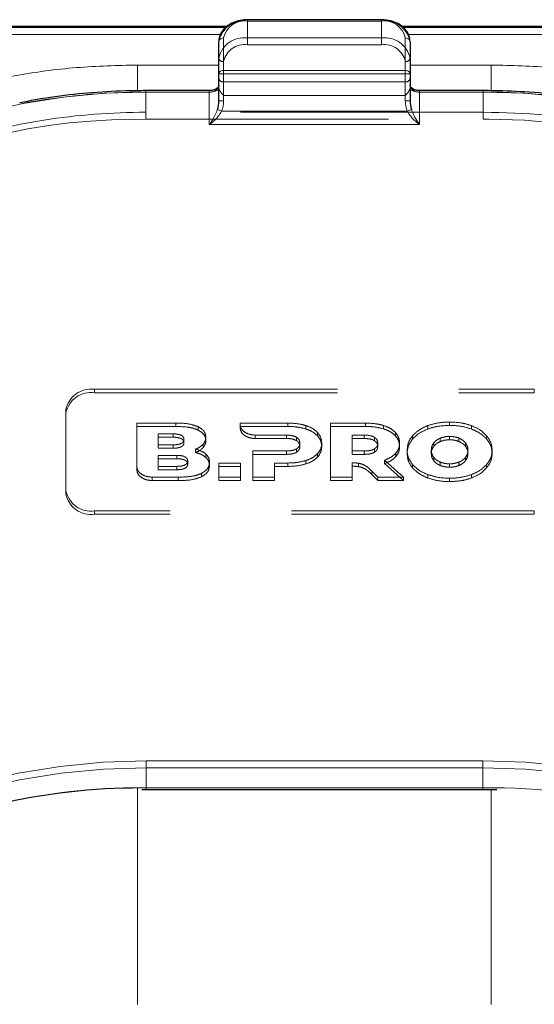
# Model space of a CAD drawing. Units: millimetres. Extents: x 0 to 210, y 0 to 297.
# Drawn here: x 68 to 70, y 247 to 252 of the extents above; entities that cross this region are included whole.
import ezdxf

# ---------------------------------------------------------------- set-up
doc = ezdxf.new("R2010")
doc.units = ezdxf.units.MM
doc.linetypes.add('HIDDEN', pattern=[1.905, 1.27, -0.635])

msp = doc.modelspace()

# ---------------------------------------------------------------- linework, layer by layer
at = {"color": 7, "linetype": 'Continuous', "lineweight": 25}
for p, q in [((69.50806, 252.13995), (68.80806, 252.13995)), ((68.69922, 252.10435), (65.60806, 252.10435)), ((68.69318, 252.09878), (65.60806, 252.09878)), ((72.70806, 252.10435), (69.61594, 252.10435)), ((72.70806, 252.09878), (69.6218, 252.09878)), ((68.65806, 251.85711), (68.65806, 252.02656)), ((69.65806, 252.02656), (69.65806, 251.85711)), ((68.65806, 251.71569), (68.65806, 251.85711)), ((69.65806, 251.85711), (69.65806, 251.71569)), ((68.60806, 251.76872), (68.27556, 251.76872)), ((70.04056, 251.76872), (69.70806, 251.76872)), ((68.25539, 248.11236), (68.27806, 248.11248)), ((68.27806, 248.11248), (70.03806, 248.11248)), ((70.03806, 248.11248), (70.1121, 248.11139))]:
    msp.add_line(p, q, dxfattribs=at)
at = {"color": 8, "linetype": 'Continuous', "lineweight": 18}
for p, q in [((68.80806, 252.13263), (68.80806, 252.13995)), ((69.50806, 252.13263), (68.80806, 252.13263)), ((69.50806, 252.13263), (69.50806, 252.13995)), ((68.66679, 252.06217), (65.60806, 252.06217)), ((72.70806, 252.06217), (69.64872, 252.06217)), ((68.68306, 252.04424), (68.68306, 251.87479)), ((69.63306, 251.87479), (69.63306, 252.04424)), ((68.65806, 251.90282), (68.23306, 251.90282)), ((68.23306, 251.90282), (68.23306, 251.76788)), ((70.08306, 251.90282), (69.65806, 251.90282)), ((70.08306, 251.90282), (70.08306, 251.76817)), ((68.68306, 251.85711), (68.65806, 251.85711)), ((68.68306, 251.85711), (68.68306, 251.87479)), ((68.68306, 251.87479), (69.63306, 251.87479)), ((68.68306, 251.85711), (68.68306, 251.71569)), ((69.63306, 251.85711), (68.68306, 251.85711)), ((69.63306, 251.85711), (69.63306, 251.87479)), ((69.63306, 251.71569), (69.63306, 251.85711)), ((69.65806, 251.85711), (69.63306, 251.85711)), ((68.27556, 251.7614), (68.27556, 251.76872)), ((68.60806, 251.7614), (68.27556, 251.7614)), ((68.60806, 251.7614), (68.60806, 251.76872)), ((68.60806, 251.59069), (68.60806, 251.7614)), ((69.70806, 251.7614), (69.70806, 251.76872)), ((69.70806, 251.7614), (69.70806, 251.59069)), ((70.04056, 251.7614), (69.70806, 251.7614)), ((70.04056, 251.7614), (70.04056, 251.76872)), ((68.68306, 251.71569), (68.65806, 251.71569)), ((69.65806, 251.71569), (69.63306, 251.71569)), ((68.67249, 251.6614), (68.65101, 251.67045)), ((68.67249, 251.6614), (69.64363, 251.6614)), ((69.66511, 251.67045), (69.64363, 251.6614)), ((69.70806, 251.59069), (68.60806, 251.59069)), ((68.27806, 248.26122), (70.03806, 248.26122)), ((68.27806, 248.22587), (68.27806, 248.26122)), ((70.03806, 248.22587), (70.03806, 248.26122)), ((68.27806, 248.1198), (68.27806, 248.22587)), ((70.03806, 248.22587), (68.27806, 248.22587)), ((70.03806, 248.1198), (70.03806, 248.22587)), ((68.23306, 248.11952), (68.23306, 246.98626)), ((68.27806, 248.11248), (68.27806, 248.1198)), ((68.27806, 248.1198), (70.03806, 248.1198)), ((70.03806, 248.11248), (70.03806, 248.1198)), ((70.08306, 246.98626), (70.08306, 248.11182))]:
    msp.add_line(p, q, dxfattribs=at)
at = {"color": 7, "linetype": 'HIDDEN', "lineweight": 18}
for p, q in [((68.80806, 252.13995), (68.80806, 252.13263)), ((68.80806, 252.04424), (68.80806, 252.13263)), ((68.80806, 252.13263), (69.50806, 252.13263)), ((69.50806, 252.13995), (69.50806, 252.13263)), ((69.50806, 252.13263), (69.50806, 252.04424)), ((68.65806, 252.02656), (68.65806, 251.93818)), ((69.50806, 252.04424), (68.80806, 252.04424)), ((68.80806, 252.00889), (68.80806, 252.04424)), ((68.80806, 252.00889), (69.50806, 252.00889)), ((69.50806, 252.00889), (69.50806, 252.04424)), ((69.65806, 251.93818), (69.65806, 252.02656)), ((68.65806, 251.93818), (68.65806, 251.83211)), ((68.68306, 251.81443), (68.68306, 251.9205)), ((69.63306, 251.9205), (69.63306, 251.81443)), ((69.65806, 251.83211), (69.65806, 251.93818)), ((68.65806, 251.83211), (68.65806, 251.78164)), ((68.65806, 251.79675), (68.65806, 251.71569)), ((68.68306, 251.74372), (68.68306, 251.81443)), ((69.63306, 251.81443), (68.68306, 251.81443)), ((69.63306, 251.81443), (69.63306, 251.74372)), ((69.65806, 251.78164), (69.65806, 251.83211)), ((69.65806, 251.71569), (69.65806, 251.79675)), ((68.27556, 251.76872), (68.27556, 251.7614)), ((68.27556, 251.65533), (68.27556, 251.7614)), ((68.27556, 251.7614), (68.60806, 251.7614)), ((68.60806, 251.7614), (68.60806, 251.76872)), ((68.65806, 251.78164), (68.65925, 251.77567)), ((69.65687, 251.77567), (69.65806, 251.78164)), ((69.70806, 251.76872), (69.70806, 251.7614)), ((69.70806, 251.7614), (70.04056, 251.7614)), ((70.04056, 251.76872), (70.04056, 251.7614)), ((70.04056, 251.7614), (70.04056, 251.65533)), ((68.68306, 251.74372), (69.63306, 251.74372)), ((68.27556, 251.61998), (68.27556, 251.65533)), ((70.04056, 251.65533), (68.27556, 251.65533)), ((70.04056, 251.61998), (70.04056, 251.65533)), ((68.09679, 251.61541), (68.27556, 251.61998)), ((68.27556, 251.61998), (70.04056, 251.61998)), ((70.04056, 251.61998), (70.06936, 251.61986)), ((68.00806, 250.20576), (70.30806, 250.20576)), ((68.00806, 250.20576), (68.00806, 250.18809)), ((70.30806, 250.18809), (70.30806, 250.20576)), ((68.00806, 250.18809), (70.30806, 250.18809)), ((67.85806, 249.67543), (67.85806, 250.0997)), ((67.85806, 250.08202), (67.85806, 250.0997)), ((67.85806, 249.65776), (67.85806, 250.08202)), ((68.22869, 249.80241), (68.22869, 250.02898)), ((68.22869, 250.01131), (68.22869, 250.02898)), ((68.22869, 250.02898), (68.43327, 250.02898)), ((68.22869, 250.01131), (68.22869, 249.78473)), ((68.43327, 250.01131), (68.22869, 250.01131)), ((68.43327, 250.01131), (68.43327, 250.02898)), ((68.54984, 249.99218), (68.54984, 250.00986)), ((68.76916, 250.02227), (68.7692, 250.02899)), ((68.76916, 250.00459), (68.76916, 250.02227)), ((68.7692, 250.01131), (68.76916, 250.00459)), ((68.7692, 250.01131), (68.7692, 250.02899)), ((68.7692, 250.02899), (69.01827, 250.02899)), ((69.01827, 250.01131), (68.7692, 250.01131)), ((69.01827, 250.01131), (69.01827, 250.02899)), ((69.11256, 249.99858), (69.11256, 250.01626)), ((69.24277, 249.74615), (69.24277, 250.02899)), ((69.24277, 250.01131), (69.24277, 250.02899)), ((69.24277, 250.02899), (69.42563, 250.02899)), ((69.24277, 250.01131), (69.24277, 249.72847)), ((69.42563, 250.01131), (69.24277, 250.01131)), ((69.42563, 250.01131), (69.42563, 250.02899)), ((69.51992, 249.99859), (69.51992, 250.01627)), ((69.75113, 249.99798), (69.75113, 250.01566)), ((69.86514, 250.01697), (69.86514, 250.03465)), ((69.97914, 249.99798), (69.97914, 250.01566)), ((68.3407, 249.91523), (68.3407, 249.97263)), ((68.3407, 249.97263), (68.41841, 249.97263)), ((68.3407, 249.95495), (68.3407, 249.97263)), ((68.3407, 249.95495), (68.3407, 249.89755)), ((68.41841, 249.95495), (68.3407, 249.95495)), ((68.41841, 249.95495), (68.41841, 249.97263)), ((68.47556, 249.92646), (68.47556, 249.94413)), ((68.58984, 249.93737), (68.58984, 249.95504)), ((69.01142, 249.96596), (68.84873, 249.96601)), ((68.84873, 249.94833), (68.84873, 249.96601)), ((68.84873, 249.94833), (69.01142, 249.94828)), ((69.01142, 249.94828), (69.01142, 249.96596)), ((69.06399, 249.93737), (69.06399, 249.95504)), ((69.17427, 249.96222), (69.17427, 249.9799)), ((69.35592, 249.88312), (69.35592, 249.96596)), ((69.35592, 249.94829), (69.35592, 249.96596)), ((69.35592, 249.96596), (69.41878, 249.96596)), ((69.35592, 249.94829), (69.35592, 249.86545)), ((69.41878, 249.94829), (69.35592, 249.94829)), ((69.41878, 249.94829), (69.41878, 249.96596)), ((69.47135, 249.93737), (69.47135, 249.95505)), ((69.58163, 249.96222), (69.58163, 249.9799)), ((69.67171, 249.94545), (69.67171, 249.96313)), ((69.81645, 249.93265), (69.81645, 249.95033)), ((69.86514, 249.94162), (69.86514, 249.95929)), ((69.91383, 249.93265), (69.91383, 249.95033)), ((70.05858, 249.94545), (70.05858, 249.96313)), ((68.3407, 249.89755), (68.3407, 249.91523)), ((68.41841, 249.91523), (68.3407, 249.91523)), ((68.3407, 249.89755), (68.41841, 249.89755)), ((68.41841, 249.89755), (68.41841, 249.91523)), ((68.53613, 249.87508), (68.53613, 249.89276)), ((68.57584, 249.9012), (68.57584, 249.91888)), ((69.06399, 249.87615), (69.06399, 249.89383)), ((69.0817, 249.90666), (69.0817, 249.92434)), ((69.19599, 249.90666), (69.19599, 249.92434)), ((69.47135, 249.87615), (69.47135, 249.89383)), ((69.48907, 249.90666), (69.48907, 249.92434)), ((69.60335, 249.90666), (69.60335, 249.92434)), ((69.78196, 249.90737), (69.78196, 249.92505)), ((69.94832, 249.90737), (69.94832, 249.92505)), ((68.34059, 249.80269), (68.34059, 249.86009)), ((68.34059, 249.84241), (68.34059, 249.86009)), ((68.34059, 249.86009), (68.43768, 249.86009)), ((68.34059, 249.84241), (68.34059, 249.78501)), ((68.43768, 249.84241), (68.34059, 249.84241)), ((68.43768, 249.84241), (68.43768, 249.86009)), ((68.58984, 249.84948), (68.58984, 249.86716)), ((68.83541, 249.74614), (68.83541, 249.88312)), ((68.83541, 249.86545), (68.83541, 249.88312)), ((68.83541, 249.88312), (69.01142, 249.88312)), ((68.83541, 249.86545), (68.83541, 249.72847)), ((69.01142, 249.86545), (68.83541, 249.86545)), ((69.01142, 249.86545), (69.01142, 249.88312)), ((69.17427, 249.8513), (69.17427, 249.86898)), ((69.41878, 249.88312), (69.35592, 249.88312)), ((69.35592, 249.86545), (69.35592, 249.88312)), ((69.35592, 249.86545), (69.41878, 249.86545)), ((69.41878, 249.86545), (69.41878, 249.88312)), ((69.58307, 249.85312), (69.58307, 249.8708)), ((69.64285, 249.86989), (69.64285, 249.88757)), ((69.76928, 249.86989), (69.76928, 249.88757)), ((69.78196, 249.83241), (69.78196, 249.85009)), ((69.94832, 249.83241), (69.94832, 249.85009)), ((69.961, 249.86989), (69.961, 249.88757)), ((70.08743, 249.86989), (70.08743, 249.88757)), ((68.22869, 249.78473), (68.22869, 249.80241)), ((68.43768, 249.80269), (68.34059, 249.80269)), ((68.34059, 249.78501), (68.34059, 249.80269)), ((68.43768, 249.78501), (68.43768, 249.80269)), ((68.49483, 249.81391), (68.49483, 249.83159)), ((68.60927, 249.80604), (68.60927, 249.82372)), ((68.65727, 249.74614), (68.65727, 249.82009)), ((68.65727, 249.80241), (68.65727, 249.82009)), ((68.65727, 249.82009), (68.77042, 249.82009)), ((68.65727, 249.80241), (68.65727, 249.72847)), ((68.77042, 249.80241), (68.65727, 249.80241)), ((68.77042, 249.82009), (68.77042, 249.74614)), ((68.77042, 249.80241), (68.77042, 249.82009)), ((68.77042, 249.72847), (68.77042, 249.80241)), ((68.94856, 249.82009), (68.94856, 249.74614)), ((68.94856, 249.80242), (68.94856, 249.82009)), ((69.01827, 249.82009), (68.94856, 249.82009)), ((68.94856, 249.72847), (68.94856, 249.80242)), ((68.94856, 249.80242), (69.01827, 249.80242)), ((69.01827, 249.80242), (69.01827, 249.82009)), ((69.11256, 249.81514), (69.11256, 249.83282)), ((69.35592, 249.82044), (69.35592, 249.74615)), ((69.35592, 249.80276), (69.35592, 249.82044)), ((69.35592, 249.72847), (69.35592, 249.80276)), ((69.38862, 249.80113), (69.38862, 249.8188)), ((69.52506, 249.83504), (69.62346, 249.74615)), ((69.52506, 249.81736), (69.52506, 249.83504)), ((69.62346, 249.72847), (69.52506, 249.81736)), ((69.67171, 249.79433), (69.67171, 249.812)), ((69.81645, 249.80713), (69.81645, 249.82481)), ((69.86514, 249.79816), (69.86514, 249.81584)), ((69.91383, 249.80713), (69.91383, 249.82481)), ((70.05858, 249.79433), (70.05858, 249.812)), ((68.4447, 249.74614), (68.30826, 249.74614)), ((68.30826, 249.72846), (68.30826, 249.74614)), ((68.34059, 249.78501), (68.43768, 249.78501)), ((68.4447, 249.72846), (68.4447, 249.74614)), ((68.56699, 249.7478), (68.56699, 249.76548)), ((68.65727, 249.72847), (68.65727, 249.74614)), ((68.77042, 249.74614), (68.65727, 249.74614)), ((68.77042, 249.72847), (68.77042, 249.74614)), ((68.83541, 249.72847), (68.83541, 249.74614)), ((68.94856, 249.74614), (68.83541, 249.74614)), ((68.94856, 249.72847), (68.94856, 249.74614)), ((69.24277, 249.72847), (69.24277, 249.74615)), ((69.35592, 249.74615), (69.24277, 249.74615)), ((69.35592, 249.72847), (69.35592, 249.74615)), ((69.45847, 249.75971), (69.45847, 249.77739)), ((69.4902, 249.74615), (69.45847, 249.77739)), ((69.45847, 249.75971), (69.4902, 249.72847)), ((69.4902, 249.72847), (69.4902, 249.74615)), ((69.62346, 249.74615), (69.4902, 249.74615)), ((69.62346, 249.72847), (69.62346, 249.74615)), ((69.75113, 249.7418), (69.75113, 249.75948)), ((69.86514, 249.72281), (69.86514, 249.74049)), ((69.97914, 249.7418), (69.97914, 249.75948)), ((68.30826, 249.72846), (68.4447, 249.72846)), ((68.65727, 249.72847), (68.77042, 249.72847)), ((68.83541, 249.72847), (68.94856, 249.72847)), ((69.24277, 249.72847), (69.35592, 249.72847)), ((69.4902, 249.72847), (69.62346, 249.72847)), ((67.85806, 249.67543), (67.85806, 249.65776)), ((70.30806, 249.56937), (68.00806, 249.56937)), ((68.00806, 249.55169), (68.00806, 249.56937)), ((70.30806, 249.55169), (68.00806, 249.55169)), ((70.30806, 249.56937), (70.30806, 249.55169)), ((68.27806, 248.1198), (68.25396, 248.11972)), ((68.27806, 248.1198), (68.27806, 248.11248)), ((70.03806, 248.1198), (68.27806, 248.1198)), ((70.11289, 248.11901), (70.03806, 248.1198)), ((70.03806, 248.1198), (70.03806, 248.11248))]:
    msp.add_line(p, q, dxfattribs=at)
at = {"color": 8, "linetype": 'Continuous', "lineweight": 18, "flags": 128}
for points in [[(68.27556, 251.7614), (68.05985, 251.75474), (67.84578, 251.73481), (67.63498, 251.70177), (67.42906, 251.65586), (67.22958, 251.59743), (67.03806, 251.52693), (66.85596, 251.4449), (66.68466, 251.35196), (66.52547, 251.24881), (66.3796, 251.13625), (66.24816, 251.01512), (66.13215, 250.88635), (66.03245, 250.75093), (65.94982, 250.60988), (65.88489, 250.46427), (65.83816, 250.31521), (65.80998, 250.16384), (65.80056, 250.01131)], [(72.51556, 250.01131), (72.50614, 250.16384), (72.47796, 250.31521), (72.43123, 250.46427), (72.3663, 250.60988), (72.28367, 250.75093), (72.18397, 250.88635), (72.06796, 251.01512), (71.93652, 251.13625), (71.79065, 251.24881), (71.63146, 251.35196), (71.46016, 251.4449), (71.27806, 251.52693), (71.08654, 251.59743), (70.88706, 251.65586), (70.68114, 251.70177), (70.47034, 251.73481), (70.25627, 251.75474), (70.04056, 251.7614)], [(66.17524, 247.46415), (66.30853, 247.59305), (66.45759, 247.71301), (66.62121, 247.82308), (66.79808, 247.92237), (66.98678, 248.01009), (67.18582, 248.08553), (67.3936, 248.1481), (67.60845, 248.19729), (67.82865, 248.23271), (68.05245, 248.25408), (68.27806, 248.26122)], [(70.03806, 248.26122), (70.26367, 248.25408), (70.48747, 248.23271), (70.70767, 248.19729), (70.92252, 248.1481), (71.1303, 248.08553), (71.32934, 248.01009), (71.51804, 247.92237), (71.69491, 247.82308), (71.85853, 247.71301), (72.00758, 247.59305), (72.14088, 247.46415)], [(68.27806, 248.22587), (68.05469, 248.21879), (67.8331, 248.19764), (67.61508, 248.16257), (67.40235, 248.11387), (67.19664, 248.05192), (66.99957, 247.97722), (66.81273, 247.89037), (66.63761, 247.79206), (66.47561, 247.68309), (66.32803, 247.56431), (66.19606, 247.43668)], [(72.12006, 247.43668), (71.98808, 247.56431), (71.84051, 247.68309), (71.67851, 247.79206), (71.50339, 247.89037), (71.31655, 247.97722), (71.11948, 248.05192), (70.91377, 248.11387), (70.70104, 248.16257), (70.48302, 248.19764), (70.26143, 248.21879), (70.03806, 248.22587)]]:
    msp.add_lwpolyline(points, dxfattribs=at)
at = {"color": 7, "linetype": 'HIDDEN', "lineweight": 18, "flags": 128}
for points in [[(67.7418, 251.61457), (67.62851, 251.5951), (67.42051, 251.54872), (67.21901, 251.48971), (67.02556, 251.4185), (66.84162, 251.33564), (66.66859, 251.24175), (66.50779, 251.13757), (66.36045, 251.02386), (66.22768, 250.90152), (66.1105, 250.77145), (66.00979, 250.63466), (65.92633, 250.49218), (65.86074, 250.3451), (65.81354, 250.19454), (65.78507, 250.04164), (65.77556, 249.88757)], [(70.06936, 251.61986), (70.25627, 251.61332), (70.47034, 251.59339), (70.68114, 251.56034), (70.88706, 251.51443), (71.08654, 251.45601), (71.27806, 251.38551), (71.46016, 251.30348), (71.63146, 251.21053), (71.79065, 251.10739), (71.93652, 250.99482), (72.01382, 250.92627)]]:
    msp.add_lwpolyline(points, dxfattribs=at)
at = {"color": 7, "linetype": 'HIDDEN', "lineweight": 18}
for centre, radius, start, end in [((68.78931, 252.00005), 0.1339, 81.95053, 168.57825), ((69.52681, 252.00005), 0.1339, 11.42175, 98.04947), ((68.78931, 251.91166), 0.1339, 81.95053, 168.57825), ((68.79243, 251.8984), 0.11158, 81.95053, 168.57825), ((69.52681, 251.91166), 0.1339, 11.42175, 98.04947), ((69.52368, 251.8984), 0.11158, 11.42175, 98.04947), ((68.67993, 251.9426), 0.02232, 191.42175, 278.04947), ((69.63618, 251.9426), 0.02232, 261.95053, 348.57825), ((68.67993, 251.83653), 0.02232, 191.42175, 278.04947), ((69.63618, 251.83653), 0.02232, 261.95053, 348.57825), ((68.27217, 248.29287), 3.46853, 89.94409, 100.92258), ((68.60949, 251.8552), 0.09381, 269.12641, 302.03139), ((69.70663, 251.8552), 0.09381, 237.96861, 270.87359), ((70.04222, 248.26858), 3.49282, 80.95322, 90.02716), ((68.27399, 248.16078), 3.49455, 89.9742, 98.75968), ((70.04388, 248.1858), 3.46953, 79.21278, 90.05483), ((68.19202, 248.64889), 2.96804, 91.83863, 125.77279), ((67.98931, 250.07318), 0.1339, 81.95053, 168.57825), ((67.98931, 250.0555), 0.1339, 81.95053, 168.57825), ((67.98931, 249.70195), 0.1339, 191.42175, 278.04947), ((67.98931, 249.68427), 0.1339, 191.42175, 278.04947), ((70.08591, 244.93872), 3.18041, 59.94263, 89.51379)]:
    msp.add_arc(centre, radius, start, end, dxfattribs=at)
at = {"color": 8, "linetype": 'Continuous', "lineweight": 18}
for centre, radius, start, end in [((68.79243, 252.02214), 0.11158, 81.95053, 168.57825), ((69.52368, 252.02214), 0.11158, 11.42175, 98.04947), ((68.67993, 252.02214), 0.02232, 81.95053, 168.57825), ((69.63618, 252.02214), 0.02232, 11.42175, 98.04947), ((68.67993, 251.85269), 0.02232, 81.95053, 168.57825), ((69.63618, 251.85269), 0.02232, 11.42175, 98.04947), ((68.61431, 251.80559), 0.04463, 261.95053, 348.57825), ((69.70181, 251.80559), 0.04463, 191.42175, 278.04947), ((68.2304, 244.99646), 3.12371, 89.12583, 122.44488), ((70.09022, 245.01239), 3.10784, 57.4676, 90.96169)]:
    msp.add_arc(centre, radius, start, end, dxfattribs=at)
at = {"color": 7, "linetype": 'Continuous', "lineweight": 25}
msp.add_arc((68.24471, 244.8635), 3.25623, 89.83726, 116.62874, dxfattribs=at)
for centre, start_param, end_param in [((68.60806, 251.71569), 4.1750583, 4.712389), ((69.70806, 251.71569), 1.5707963, 2.108127)]:
    msp.add_ellipse(centre, major_axis=(0, 0.08839), ratio=0.5656854, start_param=start_param, end_param=end_param, dxfattribs=at)
at = {"color": 8, "linetype": 'Continuous', "lineweight": 18}
for centre, major_axis, start_param, end_param in [((68.60806, 251.71569), (0, -0.10607), 1.0334657, 1.5707963), ((69.70806, 251.71569), (0, 0.10607), 1.5707963, 2.108127)]:
    msp.add_ellipse(centre, major_axis=major_axis, ratio=0.7071068, start_param=start_param, end_param=end_param, dxfattribs=at)
at = {"color": 7, "linetype": 'Continuous', "lineweight": 25}
for points, knots in [([(68.80806, 252.13995), (68.79932, 252.13961), (68.77423, 252.13863), (68.73416, 252.12773), (68.69427, 252.10424), (68.6676, 252.07218), (68.65862, 252.04431), (68.65815, 252.02953), (68.65806, 252.02656)], [0, 0, 0, 0, 0.1142163, 0.3279612, 0.5445375, 0.7623571, 0.952405, 1, 1, 1, 1]), ([(69.65806, 252.02656), (69.65747, 252.03413), (69.65593, 252.05396), (69.64045, 252.08404), (69.61079, 252.11217), (69.57044, 252.13192), (69.53407, 252.13936), (69.51297, 252.13984), (69.50806, 252.13995)], [0, 0, 0, 0, 0.1214149, 0.3181718, 0.517435, 0.7242043, 0.9357438, 1, 1, 1, 1]), ([(68.65806, 251.79692), (68.65796, 251.79555), (68.6577, 251.79205), (68.65365, 251.78491), (68.64287, 251.77649), (68.62723, 251.77008), (68.61458, 251.76918), (68.60806, 251.76872)], [0, 0, 0, 0, 0.147997, 0.377446, 0.5730738, 0.7801752, 1, 1, 1, 1]), ([(69.70806, 251.76872), (69.70359, 251.76894), (69.69305, 251.76946), (69.6779, 251.77414), (69.66566, 251.78178), (69.65877, 251.79045), (69.65831, 251.79464), (69.65806, 251.79692)], [0, 0, 0, 0, 0.1513689, 0.3567309, 0.5595904, 0.7604279, 1, 1, 1, 1]), ([(68.27556, 251.76872), (68.24066, 251.76841), (68.1395, 251.76753), (67.97255, 251.75724), (67.78731, 251.73689), (67.67028, 251.71516), (67.61739, 251.70533)], [0, 0, 0, 0, 0.1571744, 0.4555054, 0.7539016, 1, 1, 1, 1]), ([(70.58925, 251.72408), (70.55279, 251.7301), (70.45178, 251.74678), (70.2863, 251.76154), (70.13943, 251.76826), (70.0586, 251.76864), (70.04056, 251.76872)], [0, 0, 0, 0, 0.20281868, 0.56193407, 0.90220197, 1, 1, 1, 1])]:
    msp.add_open_spline(points, degree=3, knots=knots, dxfattribs=at)
at = {"color": 8, "linetype": 'Continuous', "lineweight": 18}
for points, knots in [([(65.60806, 250.04667), (65.61182, 250.12212), (65.61947, 250.27536), (65.68249, 250.50507), (65.77789, 250.71517), (65.89827, 250.90196), (66.03317, 251.06523), (66.19191, 251.2191), (66.37363, 251.36147), (66.57498, 251.48997), (66.79257, 251.60221), (67.02348, 251.69761), (67.28764, 251.78273), (67.58476, 251.85019), (67.90963, 251.89475), (68.12635, 251.90016), (68.23306, 251.90282)], [0, 0, 0, 0, 0.0776283, 0.157664, 0.2399513, 0.3042759, 0.3686069, 0.4343002, 0.5, 0.5656933, 0.6313931, 0.6957177, 0.7600486, 0.8423303, 0.9223688, 1, 1, 1, 1]), ([(72.70806, 250.04667), (72.7043, 250.12212), (72.69665, 250.27537), (72.63363, 250.50508), (72.53823, 250.71518), (72.41785, 250.90197), (72.28294, 251.06524), (72.1242, 251.21911), (71.94248, 251.36148), (71.74114, 251.48998), (71.52353, 251.60222), (71.29263, 251.69761), (71.02847, 251.78273), (70.73135, 251.85019), (70.40648, 251.89475), (70.18976, 251.90016), (70.08306, 251.90282)], [0, 0, 0, 0, 0.0776312, 0.1576697, 0.2399514, 0.3042823, 0.3686069, 0.4343067, 0.5, 0.5656998, 0.6313931, 0.6957241, 0.7600487, 0.842336, 0.9223717, 1, 1, 1, 1]), ([(68.60806, 251.59069), (68.60814, 251.59079), (68.611, 251.59472), (68.62168, 251.61011), (68.63736, 251.63559), (68.64722, 251.66076), (68.65101, 251.67045)], [0, 0, 0, 0, 0.0049058, 0.183218, 0.6856562, 1, 1, 1, 1]), ([(68.67249, 251.6614), (68.66681, 251.65227), (68.65215, 251.62871), (68.62849, 251.6065), (68.61246, 251.59391), (68.60816, 251.59076), (68.60806, 251.59069)], [0, 0, 0, 0, 0.3164716, 0.817467, 0.9955917, 1, 1, 1, 1]), ([(69.70806, 251.59069), (69.70796, 251.59076), (69.70366, 251.59391), (69.68763, 251.6065), (69.66397, 251.62871), (69.64931, 251.65227), (69.64363, 251.6614)], [0, 0, 0, 0, 0.0044083, 0.182533, 0.6835284, 1, 1, 1, 1]), ([(69.66511, 251.67045), (69.6689, 251.66076), (69.67876, 251.63559), (69.69443, 251.61011), (69.70512, 251.59472), (69.70798, 251.59079), (69.70806, 251.59069)], [0, 0, 0, 0, 0.3143438, 0.816782, 0.9950942, 1, 1, 1, 1])]:
    msp.add_open_spline(points, degree=3, knots=knots, dxfattribs=at)
at = {"color": 7, "linetype": 'HIDDEN', "lineweight": 18}
for points, knots in [([(68.65806, 251.78164), (68.65806, 251.78281), (68.65806, 251.79053), (68.65806, 251.79387), (68.65806, 251.79639), (68.65806, 251.79674), (68.65806, 251.79675)], [0, 0, 0, 0, 0.1330978, 0.8805371, 0.993835, 1, 1, 1, 1]), ([(69.65806, 251.79675), (69.65806, 251.79674), (69.65806, 251.79639), (69.65806, 251.79387), (69.65806, 251.79053), (69.65806, 251.78281), (69.65806, 251.78164)], [0, 0, 0, 0, 0.006165, 0.1194629, 0.8669022, 1, 1, 1, 1]), ([(68.65925, 251.77567), (68.66173, 251.77045), (68.66719, 251.75899), (68.67759, 251.74919), (68.683, 251.74378), (68.68306, 251.74372)], [0, 0, 0, 0, 0.4527249, 0.9938406, 1, 1, 1, 1]), ([(69.63306, 251.74372), (69.63312, 251.74378), (69.63853, 251.74919), (69.64893, 251.75899), (69.65439, 251.77045), (69.65687, 251.77567)], [0, 0, 0, 0, 0.0061594, 0.5472751, 1, 1, 1, 1]), ([(68.43327, 250.02898), (68.45866, 250.02869), (68.49978, 250.02822), (68.53598, 250.01494), (68.54984, 250.00986)], [0, 0, 0, 0, 0.6173761, 1, 1, 1, 1]), ([(68.54984, 249.99218), (68.54159, 249.99561), (68.52405, 250.0029), (68.48439, 250.01001), (68.45346, 250.0108), (68.43327, 250.01131)], [0, 0, 0, 0, 0.2357453, 0.5011852, 1, 1, 1, 1]), ([(68.54984, 250.00986), (68.5566, 250.00595), (68.56976, 249.99836), (68.58622, 249.9798), (68.58846, 249.96449), (68.58984, 249.95504)], [0, 0, 0, 0, 0.2886028, 0.5612539, 1, 1, 1, 1]), ([(68.58984, 249.93737), (68.58927, 249.94345), (68.58814, 249.95533), (68.57647, 249.97561), (68.56003, 249.98584), (68.54984, 249.99218)], [0, 0, 0, 0, 0.2848048, 0.5567823, 1, 1, 1, 1]), ([(68.84873, 249.96601), (68.83672, 249.96716), (68.81316, 249.96941), (68.7875, 249.98486), (68.77204, 250.00308), (68.77012, 250.01586), (68.76916, 250.02227)], [0, 0, 0, 0, 0.2879536, 0.5649258, 0.7816436, 1, 1, 1, 1]), ([(68.76916, 250.00459), (68.77072, 249.99645), (68.77382, 249.98021), (68.79468, 249.96195), (68.82058, 249.95044), (68.83922, 249.94904), (68.84873, 249.94833)], [0, 0, 0, 0, 0.2765435, 0.5518969, 0.771469, 1, 1, 1, 1]), ([(69.01827, 250.02899), (69.03729, 250.02848), (69.06972, 250.02761), (69.10002, 250.01958), (69.11256, 250.01626)], [0, 0, 0, 0, 0.5863778, 1, 1, 1, 1]), ([(69.11256, 249.99858), (69.0963, 250.00267), (69.06576, 250.01034), (69.0334, 250.011), (69.01827, 250.01131)], [0, 0, 0, 0, 0.53229671, 1, 1, 1, 1]), ([(69.11256, 250.01626), (69.12642, 250.01106), (69.1507, 250.00194), (69.1672, 249.98651), (69.17427, 249.9799)], [0, 0, 0, 0, 0.5712609, 1, 1, 1, 1]), ([(69.17427, 249.96222), (69.16499, 249.97054), (69.14799, 249.98578), (69.12362, 249.99459), (69.11256, 249.99858)], [0, 0, 0, 0, 0.54624753, 1, 1, 1, 1]), ([(69.42563, 250.02899), (69.44465, 250.02848), (69.47708, 250.02761), (69.50739, 250.01959), (69.51992, 250.01627)], [0, 0, 0, 0, 0.586316, 1, 1, 1, 1]), ([(69.51992, 249.99859), (69.50367, 250.00267), (69.47313, 250.01034), (69.44077, 250.011), (69.42563, 250.01131)], [0, 0, 0, 0, 0.5323587, 1, 1, 1, 1]), ([(69.51992, 250.01627), (69.53379, 250.01106), (69.55806, 250.00195), (69.57456, 249.98652), (69.58163, 249.9799)], [0, 0, 0, 0, 0.57121568, 1, 1, 1, 1]), ([(69.58163, 249.96222), (69.57234, 249.97055), (69.55535, 249.98578), (69.53098, 249.99459), (69.51992, 249.99859)], [0, 0, 0, 0, 0.5462899, 1, 1, 1, 1]), ([(69.67171, 249.96313), (69.68373, 249.97493), (69.70538, 249.99619), (69.73704, 250.00966), (69.75113, 250.01566)], [0, 0, 0, 0, 0.5548449, 1, 1, 1, 1]), ([(69.75113, 249.99798), (69.73343, 249.99017), (69.70197, 249.9763), (69.68091, 249.95483), (69.67171, 249.94545)], [0, 0, 0, 0, 0.5629691, 1, 1, 1, 1]), ([(69.75113, 250.01566), (69.77105, 250.02175), (69.80752, 250.03292), (69.84715, 250.03411), (69.86514, 250.03465)], [0, 0, 0, 0, 0.5459712, 1, 1, 1, 1]), ([(69.86514, 250.01697), (69.84241, 250.01608), (69.80269, 250.01453), (69.76658, 250.00294), (69.75113, 249.99798)], [0, 0, 0, 0, 0.5722255, 1, 1, 1, 1]), ([(69.86514, 250.03465), (69.88787, 250.03376), (69.92759, 250.0322), (69.9637, 250.02061), (69.97914, 250.01566)], [0, 0, 0, 0, 0.5722753, 1, 1, 1, 1]), ([(69.97914, 249.99798), (69.95923, 250.00407), (69.92276, 250.01524), (69.88313, 250.01643), (69.86514, 250.01697)], [0, 0, 0, 0, 0.5459166, 1, 1, 1, 1]), ([(69.97914, 250.01566), (69.99685, 250.00785), (70.02831, 249.99397), (70.04937, 249.97251), (70.05858, 249.96313)], [0, 0, 0, 0, 0.5629083, 1, 1, 1, 1]), ([(70.05858, 249.94545), (70.04656, 249.95725), (70.0249, 249.97851), (69.99324, 249.99198), (69.97914, 249.99798)], [0, 0, 0, 0, 0.554903, 1, 1, 1, 1]), ([(68.41841, 249.97263), (68.42488, 249.97247), (68.4367, 249.97217), (68.4526, 249.96909), (68.46533, 249.96368), (68.47422, 249.95498), (68.4751, 249.94783), (68.47556, 249.94413)], [0, 0, 0, 0, 0.24607252, 0.44891912, 0.61989396, 0.80353528, 1, 1, 1, 1]), ([(68.47556, 249.92646), (68.47523, 249.92961), (68.47459, 249.93569), (68.46807, 249.94385), (68.45659, 249.95027), (68.43941, 249.95435), (68.42591, 249.95474), (68.41841, 249.95495)], [0, 0, 0, 0, 0.1685269, 0.3243425, 0.4877171, 0.7150483, 1, 1, 1, 1]), ([(68.47556, 249.94413), (68.47523, 249.94093), (68.47459, 249.93478), (68.46809, 249.9265), (68.45662, 249.91999), (68.43942, 249.91585), (68.42592, 249.91545), (68.41841, 249.91523)], [0, 0, 0, 0, 0.17005574, 0.32672787, 0.49012382, 0.71657098, 1, 1, 1, 1]), ([(68.58984, 249.95504), (68.58916, 249.94778), (68.58796, 249.935), (68.5795, 249.92374), (68.57584, 249.91888)], [0, 0, 0, 0, 0.5684028, 1, 1, 1, 1]), ([(69.06399, 249.95504), (69.06035, 249.95693), (69.05269, 249.9609), (69.03476, 249.96514), (69.02061, 249.96564), (69.01142, 249.96596)], [0, 0, 0, 0, 0.2417729, 0.5073081, 1, 1, 1, 1]), ([(69.01142, 249.94828), (69.02304, 249.94799), (69.04208, 249.9475), (69.05785, 249.94021), (69.06399, 249.93737)], [0, 0, 0, 0, 0.6106606, 1, 1, 1, 1]), ([(69.0817, 249.92434), (69.08145, 249.92782), (69.08097, 249.93445), (69.07615, 249.94555), (69.06855, 249.95148), (69.06399, 249.95504)], [0, 0, 0, 0, 0.3058599, 0.5833631, 1, 1, 1, 1]), ([(69.17427, 249.9799), (69.18124, 249.97042), (69.19409, 249.95294), (69.1954, 249.93332), (69.19599, 249.92434)], [0, 0, 0, 0, 0.54249322, 1, 1, 1, 1]), ([(69.19599, 249.90666), (69.195, 249.91799), (69.19327, 249.93768), (69.17994, 249.9549), (69.17427, 249.96222)], [0, 0, 0, 0, 0.574993, 1, 1, 1, 1]), ([(69.41878, 249.96596), (69.4304, 249.96567), (69.44944, 249.96519), (69.46521, 249.95789), (69.47135, 249.95505)], [0, 0, 0, 0, 0.6107358, 1, 1, 1, 1]), ([(69.47135, 249.93737), (69.4677, 249.93926), (69.46005, 249.94322), (69.44212, 249.94747), (69.42797, 249.94796), (69.41878, 249.94829)], [0, 0, 0, 0, 0.2416919, 0.5072529, 1, 1, 1, 1]), ([(69.47135, 249.95505), (69.47438, 249.95288), (69.48045, 249.94854), (69.48764, 249.93808), (69.48851, 249.92967), (69.48907, 249.92434)], [0, 0, 0, 0, 0.26647008, 0.53466053, 1, 1, 1, 1]), ([(69.58163, 249.9799), (69.5886, 249.97042), (69.60145, 249.95294), (69.60276, 249.93332), (69.60335, 249.92434)], [0, 0, 0, 0, 0.5425234, 1, 1, 1, 1]), ([(69.60335, 249.90666), (69.60236, 249.91799), (69.60064, 249.93768), (69.5873, 249.9549), (69.58163, 249.96222)], [0, 0, 0, 0, 0.5749578, 1, 1, 1, 1]), ([(69.64285, 249.88757), (69.64426, 249.9027), (69.64675, 249.92935), (69.66418, 249.95293), (69.67171, 249.96313)], [0, 0, 0, 0, 0.5676898, 1, 1, 1, 1]), ([(69.67171, 249.94545), (69.66245, 249.93231), (69.6456, 249.90843), (69.6437, 249.88185), (69.64285, 249.86989)], [0, 0, 0, 0, 0.5500348, 1, 1, 1, 1]), ([(69.78196, 249.92505), (69.78713, 249.93074), (69.79628, 249.94082), (69.81033, 249.94745), (69.81645, 249.95033)], [0, 0, 0, 0, 0.5643802, 1, 1, 1, 1]), ([(69.81645, 249.95033), (69.82496, 249.95321), (69.84041, 249.95843), (69.85747, 249.95903), (69.86514, 249.95929)], [0, 0, 0, 0, 0.5505972, 1, 1, 1, 1]), ([(69.86514, 249.94162), (69.85543, 249.94118), (69.83833, 249.9404), (69.82306, 249.93499), (69.81645, 249.93265)], [0, 0, 0, 0, 0.5673125, 1, 1, 1, 1]), ([(69.86514, 249.95929), (69.87484, 249.95885), (69.89194, 249.95807), (69.90722, 249.95267), (69.91383, 249.95033)], [0, 0, 0, 0, 0.5672228, 1, 1, 1, 1]), ([(69.91383, 249.93265), (69.90532, 249.93553), (69.88987, 249.94075), (69.8728, 249.94135), (69.86514, 249.94162)], [0, 0, 0, 0, 0.5506864, 1, 1, 1, 1]), ([(69.91383, 249.95033), (69.92153, 249.94655), (69.93545, 249.93973), (69.94435, 249.92958), (69.94832, 249.92505)], [0, 0, 0, 0, 0.5533092, 1, 1, 1, 1]), ([(70.05858, 249.96313), (70.06784, 249.94999), (70.08467, 249.92611), (70.08657, 249.89953), (70.08743, 249.88757)], [0, 0, 0, 0, 0.5500145, 1, 1, 1, 1]), ([(70.08743, 249.86989), (70.08601, 249.88502), (70.08352, 249.91167), (70.06611, 249.93526), (70.05858, 249.94545)], [0, 0, 0, 0, 0.5677154, 1, 1, 1, 1]), ([(68.41841, 249.89755), (68.42489, 249.89772), (68.43671, 249.89803), (68.45262, 249.90114), (68.46537, 249.90665), (68.47423, 249.91548), (68.47511, 249.92271), (68.47556, 249.92646)], [0, 0, 0, 0, 0.2447453, 0.4466901, 0.6174026, 0.8017922, 1, 1, 1, 1]), ([(68.57584, 249.91888), (68.5699, 249.91305), (68.55908, 249.90245), (68.54326, 249.89577), (68.53613, 249.89276)], [0, 0, 0, 0, 0.5497366, 1, 1, 1, 1]), ([(68.53613, 249.87508), (68.54506, 249.87901), (68.56076, 249.88592), (68.5713, 249.8966), (68.57584, 249.9012)], [0, 0, 0, 0, 0.5689531, 1, 1, 1, 1]), ([(68.53613, 249.89276), (68.54801, 249.8894), (68.56862, 249.88357), (68.58353, 249.87204), (68.58984, 249.86716)], [0, 0, 0, 0, 0.5762355, 1, 1, 1, 1]), ([(68.57584, 249.9012), (68.58034, 249.90747), (68.58852, 249.91888), (68.58943, 249.93162), (68.58984, 249.93737)], [0, 0, 0, 0, 0.5492363, 1, 1, 1, 1]), ([(69.01142, 249.88312), (69.02303, 249.88341), (69.04202, 249.88386), (69.05785, 249.89104), (69.06399, 249.89383)], [0, 0, 0, 0, 0.6116279, 1, 1, 1, 1]), ([(69.06399, 249.93737), (69.06702, 249.9352), (69.0731, 249.93086), (69.08027, 249.92039), (69.08114, 249.91199), (69.0817, 249.90666)], [0, 0, 0, 0, 0.2663847, 0.5345788, 1, 1, 1, 1]), ([(69.06399, 249.89383), (69.06702, 249.89596), (69.0731, 249.90024), (69.08028, 249.91065), (69.08115, 249.91902), (69.0817, 249.92434)], [0, 0, 0, 0, 0.2655052, 0.5332592, 1, 1, 1, 1]), ([(69.0817, 249.90666), (69.08145, 249.90319), (69.08098, 249.89658), (69.07617, 249.88552), (69.06856, 249.87966), (69.06399, 249.87615)], [0, 0, 0, 0, 0.3070593, 0.5846216, 1, 1, 1, 1]), ([(69.19599, 249.92434), (69.19501, 249.91303), (69.1933, 249.8934), (69.17994, 249.87625), (69.17427, 249.86898)], [0, 0, 0, 0, 0.5758616, 1, 1, 1, 1]), ([(69.17427, 249.8513), (69.18124, 249.86073), (69.19411, 249.87813), (69.1954, 249.89769), (69.19599, 249.90666)], [0, 0, 0, 0, 0.54158155, 1, 1, 1, 1]), ([(69.47135, 249.89383), (69.4677, 249.89198), (69.46002, 249.88808), (69.4421, 249.88392), (69.42797, 249.88344), (69.41878, 249.88312)], [0, 0, 0, 0, 0.240859, 0.50638, 1, 1, 1, 1]), ([(69.48907, 249.90666), (69.48882, 249.91014), (69.48834, 249.91677), (69.48351, 249.92788), (69.47591, 249.93381), (69.47135, 249.93737)], [0, 0, 0, 0, 0.3058078, 0.5832693, 1, 1, 1, 1]), ([(69.48907, 249.92434), (69.48882, 249.92087), (69.48835, 249.91426), (69.48353, 249.9032), (69.47591, 249.89734), (69.47135, 249.89383)], [0, 0, 0, 0, 0.30699442, 0.58455918, 1, 1, 1, 1]), ([(69.47135, 249.87615), (69.47438, 249.87829), (69.48046, 249.88256), (69.48765, 249.89297), (69.48852, 249.90134), (69.48907, 249.90666)], [0, 0, 0, 0, 0.2655493, 0.5333313, 1, 1, 1, 1]), ([(69.60335, 249.92434), (69.60243, 249.91345), (69.60083, 249.89454), (69.58836, 249.87787), (69.58307, 249.8708)], [0, 0, 0, 0, 0.5758384, 1, 1, 1, 1]), ([(69.58307, 249.85312), (69.58958, 249.86228), (69.60159, 249.87918), (69.6028, 249.89803), (69.60335, 249.90666)], [0, 0, 0, 0, 0.5417826, 1, 1, 1, 1]), ([(69.76928, 249.88757), (69.76986, 249.8951), (69.77085, 249.90818), (69.77865, 249.92002), (69.78196, 249.92505)], [0, 0, 0, 0, 0.5755496, 1, 1, 1, 1]), ([(69.78196, 249.90737), (69.77789, 249.90088), (69.77039, 249.88891), (69.76963, 249.87586), (69.76928, 249.86989)], [0, 0, 0, 0, 0.5425445, 1, 1, 1, 1]), ([(69.81645, 249.93265), (69.80875, 249.92888), (69.79483, 249.92205), (69.78593, 249.9119), (69.78196, 249.90737)], [0, 0, 0, 0, 0.5533702, 1, 1, 1, 1]), ([(69.94832, 249.90737), (69.94315, 249.91306), (69.93399, 249.92314), (69.91995, 249.92977), (69.91383, 249.93265)], [0, 0, 0, 0, 0.5644509, 1, 1, 1, 1]), ([(69.94832, 249.92505), (69.95239, 249.91855), (69.95989, 249.90659), (69.96065, 249.89354), (69.961, 249.88757)], [0, 0, 0, 0, 0.5425392, 1, 1, 1, 1]), ([(69.961, 249.86989), (69.96042, 249.87742), (69.95942, 249.89051), (69.95163, 249.90234), (69.94832, 249.90737)], [0, 0, 0, 0, 0.5755583, 1, 1, 1, 1]), ([(68.43768, 249.86009), (68.44415, 249.85992), (68.45597, 249.85962), (68.47187, 249.85655), (68.4846, 249.85113), (68.49349, 249.84243), (68.49437, 249.83528), (68.49483, 249.83159)], [0, 0, 0, 0, 0.2460725, 0.4489191, 0.619894, 0.8035353, 1, 1, 1, 1]), ([(68.49483, 249.81391), (68.49449, 249.81707), (68.49386, 249.82314), (68.48734, 249.83131), (68.47586, 249.83772), (68.45868, 249.8418), (68.44518, 249.84219), (68.43768, 249.84241)], [0, 0, 0, 0, 0.1685269, 0.3243425, 0.4877171, 0.7150483, 1, 1, 1, 1]), ([(68.58984, 249.84948), (68.58155, 249.85558), (68.5662, 249.86687), (68.5456, 249.8725), (68.53613, 249.87508)], [0, 0, 0, 0, 0.5405307, 1, 1, 1, 1]), ([(68.58984, 249.86716), (68.59608, 249.85988), (68.60757, 249.84647), (68.60873, 249.83086), (68.60927, 249.82372)], [0, 0, 0, 0, 0.5425758, 1, 1, 1, 1]), ([(68.60927, 249.80604), (68.60838, 249.81504), (68.60682, 249.83072), (68.59491, 249.84388), (68.58984, 249.84948)], [0, 0, 0, 0, 0.5741439, 1, 1, 1, 1]), ([(69.06399, 249.87615), (69.06034, 249.8743), (69.05267, 249.8704), (69.03474, 249.86624), (69.02061, 249.86576), (69.01142, 249.86545)], [0, 0, 0, 0, 0.2409072, 0.5064103, 1, 1, 1, 1]), ([(69.17427, 249.86898), (69.16498, 249.86072), (69.14793, 249.84557), (69.12361, 249.83681), (69.11256, 249.83282)], [0, 0, 0, 0, 0.5455189, 1, 1, 1, 1]), ([(69.11256, 249.81514), (69.12642, 249.82033), (69.15064, 249.82939), (69.16719, 249.84474), (69.17427, 249.8513)], [0, 0, 0, 0, 0.5720152, 1, 1, 1, 1]), ([(69.41878, 249.86545), (69.43039, 249.86573), (69.44938, 249.86619), (69.4652, 249.87337), (69.47135, 249.87615)], [0, 0, 0, 0, 0.6116742, 1, 1, 1, 1]), ([(69.58307, 249.8708), (69.57438, 249.86273), (69.55847, 249.84795), (69.53549, 249.83907), (69.52506, 249.83504)], [0, 0, 0, 0, 0.5465054, 1, 1, 1, 1]), ([(69.52506, 249.81736), (69.53813, 249.82259), (69.56101, 249.83175), (69.57645, 249.84671), (69.58307, 249.85312)], [0, 0, 0, 0, 0.57112308, 1, 1, 1, 1]), ([(69.67171, 249.812), (69.66245, 249.82514), (69.6456, 249.84902), (69.6437, 249.8756), (69.64285, 249.88757)], [0, 0, 0, 0, 0.5499953, 1, 1, 1, 1]), ([(69.64285, 249.86989), (69.64426, 249.85476), (69.64675, 249.8281), (69.66418, 249.80452), (69.67171, 249.79433)], [0, 0, 0, 0, 0.5677319, 1, 1, 1, 1]), ([(69.78196, 249.85009), (69.77789, 249.85658), (69.77039, 249.86854), (69.76963, 249.8816), (69.76928, 249.88757)], [0, 0, 0, 0, 0.5425378, 1, 1, 1, 1]), ([(69.76928, 249.86989), (69.76986, 249.86236), (69.77085, 249.84927), (69.77865, 249.83743), (69.78196, 249.83241)], [0, 0, 0, 0, 0.5755429, 1, 1, 1, 1]), ([(69.81645, 249.82481), (69.80875, 249.82858), (69.79483, 249.8354), (69.78593, 249.84555), (69.78196, 249.85009)], [0, 0, 0, 0, 0.5533288, 1, 1, 1, 1]), ([(69.94832, 249.85009), (69.94315, 249.8444), (69.93399, 249.83432), (69.91995, 249.82769), (69.91383, 249.82481)], [0, 0, 0, 0, 0.5644778, 1, 1, 1, 1]), ([(69.961, 249.88757), (69.96042, 249.88003), (69.95942, 249.86695), (69.95163, 249.85511), (69.94832, 249.85009)], [0, 0, 0, 0, 0.5755517, 1, 1, 1, 1]), ([(69.94832, 249.83241), (69.95239, 249.8389), (69.95989, 249.85087), (69.96065, 249.86392), (69.961, 249.86989)], [0, 0, 0, 0, 0.5425324, 1, 1, 1, 1]), ([(70.08743, 249.88757), (70.08601, 249.87243), (70.08353, 249.84578), (70.06611, 249.8222), (70.05858, 249.812)], [0, 0, 0, 0, 0.5677575, 1, 1, 1, 1]), ([(70.05858, 249.79433), (70.06784, 249.80746), (70.08467, 249.83135), (70.08657, 249.85793), (70.08743, 249.86989)], [0, 0, 0, 0, 0.5499749, 1, 1, 1, 1]), ([(68.30826, 249.74614), (68.29625, 249.74729), (68.27269, 249.74955), (68.24703, 249.765), (68.23158, 249.78321), (68.22966, 249.79599), (68.22869, 249.80241)], [0, 0, 0, 0, 0.28794097, 0.56491826, 0.78164127, 1, 1, 1, 1]), ([(68.49483, 249.83159), (68.4945, 249.82839), (68.49386, 249.82224), (68.48736, 249.81396), (68.47589, 249.80745), (68.45869, 249.8033), (68.44518, 249.80291), (68.43768, 249.80269)], [0, 0, 0, 0, 0.17005612, 0.32672251, 0.49011396, 0.71656278, 1, 1, 1, 1]), ([(68.43768, 249.78501), (68.44415, 249.78518), (68.45598, 249.78548), (68.47189, 249.7886), (68.48463, 249.7941), (68.4935, 249.80293), (68.49437, 249.81017), (68.49483, 249.81391)], [0, 0, 0, 0, 0.24475257, 0.44670032, 0.61741008, 0.80179264, 1, 1, 1, 1]), ([(68.60927, 249.82372), (68.60853, 249.81704), (68.60708, 249.80402), (68.59429, 249.78265), (68.57725, 249.77193), (68.56699, 249.76548)], [0, 0, 0, 0, 0.2955317, 0.5758937, 1, 1, 1, 1]), ([(68.56699, 249.7478), (68.5737, 249.75167), (68.58725, 249.75946), (68.60474, 249.77909), (68.60753, 249.79569), (68.60927, 249.80604)], [0, 0, 0, 0, 0.26988909, 0.54492478, 1, 1, 1, 1]), ([(69.11256, 249.83282), (69.0963, 249.82874), (69.06576, 249.82107), (69.0334, 249.8204), (69.01827, 249.82009)], [0, 0, 0, 0, 0.5323017, 1, 1, 1, 1]), ([(69.01827, 249.80242), (69.03729, 249.80293), (69.06972, 249.80379), (69.10002, 249.81182), (69.11256, 249.81514)], [0, 0, 0, 0, 0.5863696, 1, 1, 1, 1]), ([(69.38862, 249.8188), (69.38198, 249.81966), (69.37114, 249.82107), (69.36017, 249.82061), (69.35592, 249.82044)], [0, 0, 0, 0, 0.6127788, 1, 1, 1, 1]), ([(69.35592, 249.80276), (69.36148, 249.80293), (69.37247, 249.80326), (69.38328, 249.80183), (69.38862, 249.80113)], [0, 0, 0, 0, 0.5064937, 1, 1, 1, 1]), ([(69.45847, 249.77739), (69.44889, 249.78684), (69.43511, 249.80044), (69.41015, 249.81422), (69.39592, 249.81725), (69.38862, 249.8188)], [0, 0, 0, 0, 0.5262756, 0.7569569, 1, 1, 1, 1]), ([(69.38862, 249.80113), (69.39777, 249.79898), (69.41557, 249.79481), (69.43856, 249.77928), (69.45114, 249.76692), (69.45847, 249.75971)], [0, 0, 0, 0, 0.3061121, 0.595568, 1, 1, 1, 1]), ([(69.75113, 249.75948), (69.73343, 249.76729), (69.70197, 249.78115), (69.68091, 249.80262), (69.67171, 249.812)], [0, 0, 0, 0, 0.5629691, 1, 1, 1, 1]), ([(69.67171, 249.79433), (69.68373, 249.78253), (69.70538, 249.76126), (69.73704, 249.74779), (69.75113, 249.7418)], [0, 0, 0, 0, 0.5548449, 1, 1, 1, 1]), ([(69.78196, 249.83241), (69.78713, 249.82672), (69.79628, 249.81664), (69.81033, 249.81002), (69.81645, 249.80713)], [0, 0, 0, 0, 0.564407, 1, 1, 1, 1]), ([(69.86514, 249.81584), (69.85543, 249.81628), (69.83833, 249.81706), (69.82306, 249.82247), (69.81645, 249.82481)], [0, 0, 0, 0, 0.567278, 1, 1, 1, 1]), ([(69.81645, 249.80713), (69.82496, 249.80425), (69.84041, 249.79902), (69.85747, 249.79843), (69.86514, 249.79816)], [0, 0, 0, 0, 0.550628, 1, 1, 1, 1]), ([(69.91383, 249.82481), (69.90532, 249.82193), (69.88987, 249.8167), (69.8728, 249.81611), (69.86514, 249.81584)], [0, 0, 0, 0, 0.5507173, 1, 1, 1, 1]), ([(69.86514, 249.79816), (69.87484, 249.7986), (69.89195, 249.79938), (69.90722, 249.80479), (69.91383, 249.80713)], [0, 0, 0, 0, 0.5671882, 1, 1, 1, 1]), ([(69.91383, 249.80713), (69.92153, 249.81091), (69.93545, 249.81773), (69.94435, 249.82788), (69.94832, 249.83241)], [0, 0, 0, 0, 0.5532677, 1, 1, 1, 1]), ([(70.05858, 249.812), (70.04656, 249.8002), (70.0249, 249.77894), (69.99324, 249.76547), (69.97914, 249.75948)], [0, 0, 0, 0, 0.554903, 1, 1, 1, 1]), ([(69.97914, 249.7418), (69.99685, 249.74961), (70.02831, 249.76348), (70.04937, 249.78494), (70.05858, 249.79433)], [0, 0, 0, 0, 0.5629083, 1, 1, 1, 1]), ([(68.22869, 249.78473), (68.23025, 249.77659), (68.23336, 249.76035), (68.25421, 249.74209), (68.28011, 249.73057), (68.29875, 249.72918), (68.30826, 249.72846)], [0, 0, 0, 0, 0.2765469, 0.5519076, 0.771481, 1, 1, 1, 1]), ([(68.56699, 249.76548), (68.55829, 249.76199), (68.53979, 249.75456), (68.4982, 249.74743), (68.46583, 249.74665), (68.4447, 249.74614)], [0, 0, 0, 0, 0.2353243, 0.5010366, 1, 1, 1, 1]), ([(68.4447, 249.72846), (68.47125, 249.72873), (68.51424, 249.72915), (68.5524, 249.74265), (68.56699, 249.7478)], [0, 0, 0, 0, 0.6176819, 1, 1, 1, 1]), ([(69.86514, 249.74049), (69.84241, 249.74138), (69.80269, 249.74293), (69.76658, 249.75452), (69.75113, 249.75948)], [0, 0, 0, 0, 0.5722295, 1, 1, 1, 1]), ([(69.75113, 249.7418), (69.77105, 249.7357), (69.80752, 249.72454), (69.84715, 249.72335), (69.86514, 249.72281)], [0, 0, 0, 0, 0.5459687, 1, 1, 1, 1]), ([(69.97914, 249.75948), (69.95923, 249.75338), (69.92276, 249.74221), (69.88313, 249.74103), (69.86514, 249.74049)], [0, 0, 0, 0, 0.5459141, 1, 1, 1, 1]), ([(69.86514, 249.72281), (69.88787, 249.7237), (69.92759, 249.72525), (69.9637, 249.73684), (69.97914, 249.7418)], [0, 0, 0, 0, 0.5722793, 1, 1, 1, 1])]:
    msp.add_open_spline(points, degree=3, knots=knots, dxfattribs=at)

doc.saveas('drawing.dxf')
